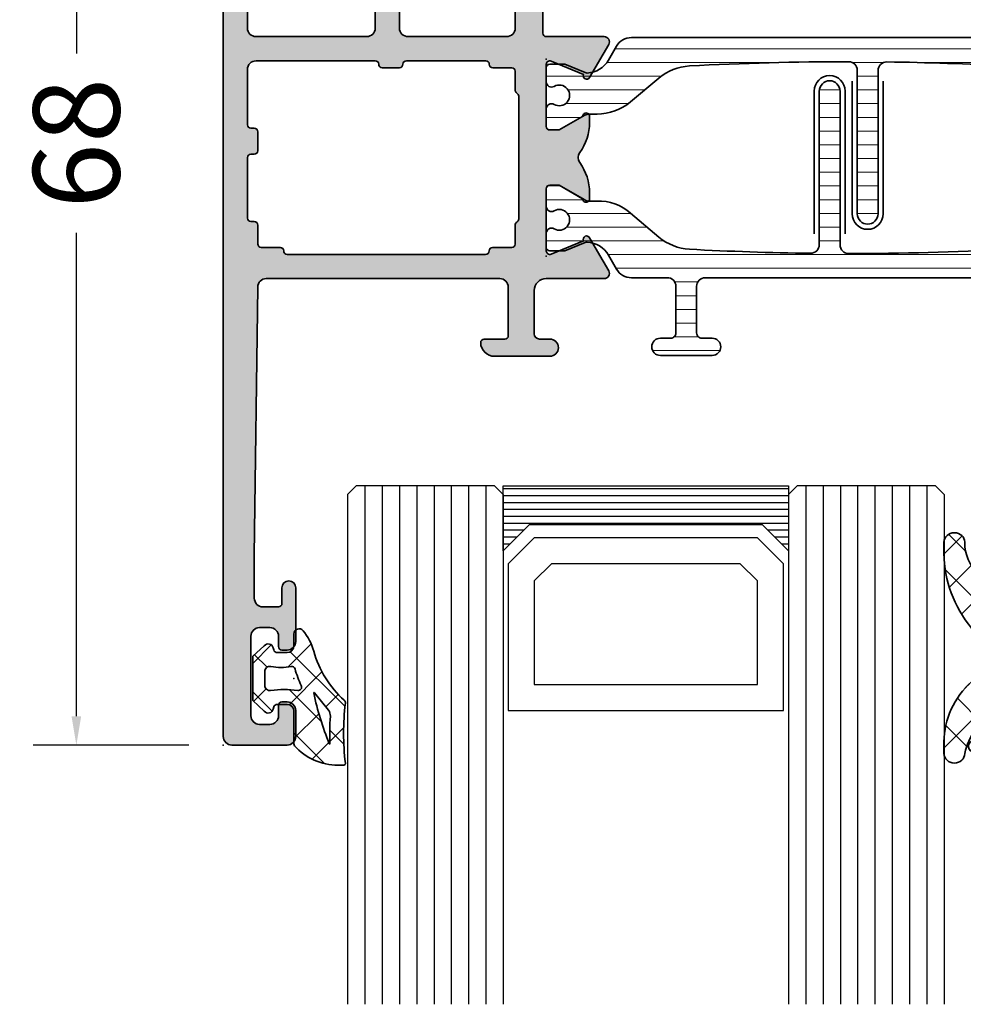
# Model space of a CAD drawing. Extents: x -5349 to -258, y -5118 to 3536.
# Drawn here: x -4495 to -4440, y -3615 to -3558 of the extents above; entities that cross this region are included whole.
import ezdxf

# ---------------------------------------------------------------- set-up
doc = ezdxf.new("R2010")
doc.units = 0
doc.header["$LTSCALE"] = 0.2
doc.header["$MEASUREMENT"] = 0
doc.layers.get('0').update_dxf_attribs({"linetype": 'CONTINUOUS'})
doc.layers.get('Defpoints').update_dxf_attribs({"linetype": 'CONTINUOUS'})
for name, color, linetype, lineweight in [('Al_Gaskets', 2, 'CONTINUOUS', 35), ('Al_Hatch', 7, 'CONTINUOUS', 18), ('Al_Insert_points', 6, 'CONTINUOUS', 25), ('Al_Profiles', 2, 'CONTINUOUS', 35), ('Al_Thermal_break', 2, 'CONTINUOUS', 35)]:
    doc.layers.add(name, color=color, linetype=linetype, lineweight=lineweight)
doc.layers.add('Al_Solid_Hatch', color=50, linetype='CONTINUOUS')
doc.styles.get("Standard").update_dxf_attribs({"font": 'txt', "oblique": 1})
doc.dimstyles.new('ORGADATA', dxfattribs={"dimtxt": 0.18, "dimasz": 0.18, "dimexe": 0.18, "dimexo": 0.625, "dimgap": 0.09, "dimtad": 1, "dimtih": 1, "dimtoh": 1, "dimdec": 4, "dimzin": 0, "dimdsep": 46, "dimtxsty": 'Standard', "dimcen": 0.09, "dimadec": 0, "dimazin": 0, "dimtfac": 1, "dimtdec": 4, "dimtofl": 0, "dimtmove": 2, "dimatfit": 3, "dimfxl": 1, "dimtolj": 1, "dimtzin": 0, "dimarcsym": 0})
pattern_1 = [(180, (0, 0), (-1.408107571515549e-16, -0.79375), [])]
pattern_2 = [(135, (44.01137095065631, 31.54999999999978), (-1.122532015133644, -1.122532015133644), []), (225, (44.01137095065631, 31.54999999999978), (1.122532015133644, -1.122532015133644), [])]

# ---------------------------------------------------------------- blocks, each defined once
blk = doc.blocks.new('_OBLIQUE')
at = {"color": 0, "linetype": 'ByBlock'}
blk.add_line((-0.5, -0.5), (0.5, 0.5), dxfattribs=at)
blk = doc.blocks.new('*D7')
at = {"color": 0, "lineweight": -2, "transparency": 16777216}
for p, q in [((-4485.042260657801, -3532.265651515097), (-4494.042260657801, -3532.265651515097)), ((-4491.542260657801, -3532.265651515097), (-4491.542260657801, -3560.23655957355)), ((-4491.542260657801, -3598.598984515097), (-4491.542260657801, -3570.628076456644)), ((-4485.042260657801, -3600.265651515097), (-4494.042260657801, -3600.265651515097))]:
    blk.add_line(p, q, dxfattribs=at)
at = {"color": 0, "transparency": 16777216}
blk.add_solid([(-4491.820038491134, -3598.598984515097), (-4491.264482824468, -3598.598984515097), (-4491.542260657801, -3600.265651515097)], dxfattribs=at)
at = {"layer": 'Defpoints', "color": 0, "transparency": 16777216}
for p in [(-4485.042260657801, -3532.265651515097), (-4491.542260657801, -3600.265651515097), (-4485.042260657801, -3600.265651515097)]:
    blk.add_point(p, dxfattribs=at)
at = {"color": 0, "lineweight": -2, "transparency": 16777216, "xscale": 1.666666999999999, "yscale": 1.666666999999999, "zscale": 1.666666999999999, "rotation": 90}
blk.add_blockref('_OBLIQUE', (-4491.542260657801, -3532.265651515097), dxfattribs=at)
at = {"color": 0, "transparency": 16777216, "insert": (-4491.5422606578, -3565.432318015097), "char_height": 5, "attachment_point": 5, "rotation": 90}
blk.add_mtext('\\A1;68', dxfattribs=at)
blk = doc.blocks.new('5000448-_')
at = {"layer": 'Al_Hatch'}
h = blk.add_hatch(dxfattribs=at)
h.set_pattern_fill('ANSI31', color=256, scale=0.25, angle=135, style=0)
h.set_pattern_definition(pattern_1)
edge = h.paths.add_edge_path()
edge.add_arc((15.51407064987145, 18.25947664629579), 0.2999995868619303, 89.99992109628607, 180.0000360994179, ccw=False)
edge.add_line((15.51407106300977, 18.55947623315743), (16.11407106300967, 18.55947623315743))
edge.add_arc((16.11407143654731, 19.0594758596198), 0.4999996264625085, 269.9999571957085, 360.0000428042914)
edge.add_arc((16.11245831535066, 19.05786348670317), 0.5016153402410601, 0.1842123177588935, 89.81574487798862)
edge.add_line((16.11407143654733, 19.55947623315721), (13.11407106300967, 19.55947623315743))
edge.add_arc((13.11407068947216, 19.05947660669495), 0.4999996264626222, 89.99995719572156, 180.0000428043045)
edge.add_arc((13.11407068947193, 19.05947585961969), 0.4999996264623948, 179.9999571957215, 270.0000428043045)
edge.add_line((13.11407106300967, 18.55947623315743), (13.71407106300958, 18.55947623315743))
edge.add_arc((13.71407128713227, 18.25947645727994), 0.299999775877579, -4.280426861669184e-05, 90.0000428043121, ccw=False)
edge.add_line((14.01407106300977, 18.25947623315748), (14.01407106300977, 15.55947623315743))
edge.add_arc((13.52419665419828, 15.54935064196892), 0.4899790444552929, -91.18412194926373, 1.1841219492637265, ccw=False)
edge.add_line((13.51407106300977, 15.05947623315743), (11.44396358374743, 15.05947623315743))
edge.add_arc((11.4439635837474, 14.05947623315733), 1.000000000000107, 89.99999999999787, 150.0001176138041)
edge.add_line((10.57793715359063, 14.5594744554243), (10.11311106300982, 13.75436823315742))
edge.add_arc((8.814075281640665, 14.50436973747224), 1.499998739250098, 272.6967941698581, 329.99990584658366, ccw=False)
edge.add_arc((8.870535704797163, 13.30569656959981), 0.2999965964354605, 247.4998109371611, 272.6968611308427, ccw=False)
edge.add_line((8.755731063009677, 13.02853623315733), (7.594635063009633, 13.50947623315748))
edge.add_line((7.594635063009633, 13.50947623315748), (6.714071063009584, 13.50947623315725))
edge.add_arc((6.714070913594526, 13.30947638257249), 0.1999998505848158, 89.99995719570691, 180.0000428042931)
edge.add_line((6.514071063009766, 13.30947623315743), (6.514071063009766, 12.48890023315736))
edge.add_arc((6.814071242315947, 12.48890016486038), 0.3000001793061891, 179.9999869562443, 299.9999406859547)
edge.add_arc((7.264071567144953, 11.70947623315759), 0.600000908280635, -120.00000551273507, 120.00000551276011, ccw=False)
edge.add_arc((6.814071242316134, 10.93005230145448), 0.300000179306377, 60.00005931405718, 180.0000130437621)
edge.add_line((6.514071063009766, 10.93005223315746), (6.514071063009766, 9.909476233157571))
edge.add_arc((6.714070913594696, 9.909476083742456), 0.1999998505849863, 179.9999571956906, 270.0000428042442)
edge.add_line((6.714071063009584, 9.709476233157526), (7.264071063009766, 9.709476233157526))
edge.add_line((7.264071063009766, 9.709476233157526), (8.740179718162068, 10.56170991197966))
edge.add_arc((8.990180147054376, 10.12869745770842), 0.5000000000003338, 89.99955175248152, 120.00005675056761, ccw=False)
edge.add_line((8.990184058751908, 10.62869745769346), (9.450982376752705, 10.62869385268588))
edge.add_arc((9.598332706280223, 13.22391170666047), 2.599397589673488, 266.7503701464622, 313.2491816060094)
edge.add_line((11.37936867599856, 11.33056052323733), (13.02908787256425, 12.71483929262164))
edge.add_arc((14.97651718693467, 10.3683906641546), 3.04931174209921, 93.38009287465871, 129.690894089928, ccw=False)
edge.add_arc((24.01407115099044, -158.3919306879074), 172.0514069210646, 90.73478951592699, 93.07098696446758, ccw=False)
edge.add_arc((21.81407106300982, 13.14536909324689), 0.4999999999998985, -4.490630090003833e-12, 90.73478951589692, ccw=False)
edge.add_line((22.31407106300972, 13.14536909324685), (22.31407111890567, 4.259476233158617))
edge.add_arc((22.91407067066044, 4.259475784913244), 0.5999995517549306, 179.9999571956879, 270.0000428042686)
edge.add_arc((22.91407156715061, 4.259475784913585), 0.5999995517552716, 269.9999571956988, 360.0000428042795)
edge.add_line((23.51407111890572, 4.259476233158617), (23.51407106300977, 13.15947623315734))
edge.add_arc((24.01407106300931, 13.1594762331578), 0.4999999999995453, 90.00000002944228, 180.0000000000521, ccw=False)
edge.add_arc((24.00273997538045, -158.8146437333092), 172.4741203386776, 86.9327773078773, 89.99623582087042, ccw=False)
edge.add_arc((33.06974102236704, 10.41429764392976), 3.002455898267919, 50.0156481001236, 86.91336499955639, ccw=False)
edge.add_line((34.99905424143381, 12.71483930270885), (36.64877345002074, 11.33056052323733))
edge.add_arc((38.57579550988437, 13.62501011950349), 2.996316566887911, 229.9743617147642, 270.0256382852377)
edge.add_line((38.57713627908052, 10.62869385259425), (39.03795806727967, 10.62869745768641))
edge.add_arc((39.03796197897699, 10.1286974577014), 0.5000000000003072, 59.999943249431794, 90.00044824749352, ccw=False)
edge.add_line((39.28796240786929, 10.56170991197261), (40.76407106300977, 9.709476233157526))
edge.add_line((40.76407106300977, 9.709476233157526), (41.31407106300972, 9.709476233157298))
edge.add_arc((41.31407121242466, 9.9094760837424), 0.1999998505851569, 269.9999571957395, 360.0000428043256)
edge.add_line((41.51407106300977, 9.909476233157571), (41.51407106300954, 10.93005223315746))
edge.add_arc((41.21407088370317, 10.93005230145448), 0.3000001793063738, 359.9999869562379, 479.9999406859433)
edge.add_arc((40.76407055887412, 11.70947623315746), 0.600000908280635, 59.99999448726493, 300.0000055127602, ccw=False)
edge.add_arc((41.21407088370317, 12.48890016486071), 0.3000001793066085, 240.0000593140335, 360.0000130437357)
edge.add_line((41.51407106300977, 12.48890023315759), (41.51407106300977, 13.30947623315743))
edge.add_arc((41.31407121242478, 13.30947638257249), 0.1999998505850432, 359.9999571957069, 450.0000428042931)
edge.add_line((41.31407106300972, 13.50947623315748), (40.43350706300967, 13.50947623315748))
edge.add_line((40.43350706300967, 13.50947623315748), (39.27241106300963, 13.02853623315733))
edge.add_arc((39.15760642122203, 13.30569656960032), 0.2999965964359767, 267.3031388691403, 292.5001890628215, ccw=False)
edge.add_arc((39.21406684437881, 14.5043697374721), 1.499998739249972, 210.0000941534127, 267.30320583012656, ccw=False)
edge.add_line((37.91503106300971, 13.75436823315742), (37.450204972428, 14.55947445542453))
edge.add_arc((36.5841785422714, 14.05947623315739), 1.000000000000044, 29.99988238620893, 89.99999999999878)
edge.add_line((36.58417854227142, 15.05947623315743), (15.71407106300958, 15.05947623315743))
edge.add_arc((15.71407068947195, 15.5594758596198), 0.4999996264625085, 179.9999571957085, 270.00004280429147, ccw=False)
edge.add_line((15.21407106300958, 15.55947623315743), (15.21407106300958, 18.25947645727994))
at = {"layer": 'Al_Insert_points'}
for p in [(6.514071567144725, 11.70947623315582), (41.51407055887844, 11.70947623315588)]:
    blk.add_point(p, dxfattribs=at)
at = {"layer": 'Al_Thermal_break'}
blk.add_lwpolyline([(15.21407106300958, 18.25947645727994, -0.4142141502635934), (15.51407106300977, 18.55947623315743), (16.11407106300967, 18.55947623315743, 0.4142140000000459), (16.61407106300967, 19.05947623315743, 0.412331226783849), (16.11407143654733, 19.55947623315721), (13.11407106300967, 19.55947623315743, 0.4142140000000461), (12.61407106300967, 19.05947623315721, 0.414214000000046), (13.11407106300967, 18.55947623315743), (13.71407106300958, 18.55947623315743, -0.414214000000035), (14.01407106300977, 18.25947623315748), (14.01407106300977, 15.55947623315743, -0.4263723846486169), (13.51407106300977, 15.05947623315743), (11.44396358374743, 15.05947623315743, 0.2679497424634112), (10.57793715359063, 14.5594744554243), (10.11311106300982, 13.75436823315742, -0.2553760000000247), (8.884651063009784, 13.00603223315754, -0.1103879999999736), (8.755731063009677, 13.02853623315733), (7.594635063009633, 13.50947623315748), (6.714071063009584, 13.50947623315725, 0.4142140000000628), (6.514071063009766, 13.30947623315743), (6.514071063009766, 12.48890023315736, 0.5773500000000247), (6.964071063009357, 12.22909223315757, -1.732051000000087), (6.964071063009584, 11.18986023315748, 0.5773499999999931), (6.514071063009766, 10.93005223315746), (6.514071063009766, 9.909476233157571, 0.4142139999998962), (6.714071063009584, 9.709476233157526), (7.264071063009766, 9.709476233157526), (8.740179718162068, 10.56170991197966, -0.1316547392492525), (8.990184058751908, 10.62869745769346), (9.450982376752705, 10.62869385268588, 0.2057198731865175), (11.37936867599856, 11.33056052323733), (13.02908787256425, 12.71483929262164, -0.1597748852406243), (14.79673117941471, 13.41239774233365, -0.01019393744704342), (21.80765899059557, 13.64532797688359, -0.4179747782498011), (22.31407106300972, 13.14536909324685), (22.31407111890567, 4.259476233158617, 0.4142140000000348), (22.91407111890535, 3.659476233158481, 0.414214000000035), (23.51407111890572, 4.259476233158617), (23.51407106300977, 13.15947623315734, -0.414213562222854), (24.01407106275238, 13.65947623315734, -0.01336765554303905), (33.23141093122368, 13.41239775260093, -0.1624022435570034), (34.99905424143381, 12.71483930270885), (36.64877345002074, 11.33056052323733, 0.1765576822889291), (38.57713627908052, 10.62869385259425), (39.03795806727967, 10.62869745768641, -0.131654739249144), (39.28796240786929, 10.56170991197261), (40.76407106300977, 9.709476233157526), (41.31407106300972, 9.709476233157298, 0.4142140000000625), (41.51407106300977, 9.909476233157571), (41.51407106300954, 10.93005223315746, 0.5773499999999931), (41.06407106300972, 11.18986023315748, -1.732051000000087), (41.06407106300949, 12.22909223315757, 0.5773499999999748), (41.51407106300977, 12.48890023315759), (41.51407106300977, 13.30947623315743, 0.4142140000000625), (41.31407106300972, 13.50947623315748), (40.43350706300967, 13.50947623315748), (39.27241106300963, 13.02853623315733, -0.1103879999999727), (39.14349106300929, 13.00603223315754, -0.2553759999999707), (37.91503106300971, 13.75436823315742), (37.450204972428, 14.55947445542453, 0.2679497424633346), (36.58417854227142, 15.05947623315743), (15.71407106300958, 15.05947623315743, -0.414214000000046), (15.21407106300958, 15.55947623315743)], format="xyb", close=True, dxfattribs=at)
at = {"layer": 'Al_Thermal_break', "color": 5}
blk.add_lwpolyline([(22.01407106484463, 12.52536909307503), (22.01407111890544, 4.259475786221289, 1), (23.81407111890572, 4.259475784913244), (23.81407106488514, 12.52536909045991)], format="xyb", dxfattribs=at)
blk = doc.blocks.new('5000449-_')
at = {"layer": 'Al_Hatch'}
h = blk.add_hatch(dxfattribs=at)
h.set_pattern_fill('ANSI31', color=256, scale=0.25, angle=135, style=0)
h.set_pattern_definition(pattern_1)
edge = h.paths.add_edge_path()
edge.add_line((7.799622544093543, 13.76628125508002), (7.334796453512743, 12.96117503281313))
edge.add_arc((6.035760672143645, 13.71117653712786), 1.499998739249993, 272.69679416985593, 329.9999058465859, ccw=False)
edge.add_arc((6.092221095300081, 12.51250336925553), 0.2999965964354605, 247.4998109371611, 272.6968611308427, ccw=False)
edge.add_line((5.977416453512594, 12.23534303281305), (4.816320453512551, 12.7162830328132))
edge.add_line((4.816320453512551, 12.7162830328132), (3.935756453512502, 12.71628303281297))
edge.add_arc((3.935756304097487, 12.51628318222817), 0.1999998505848584, 89.99995719571912, 180.0000428042809)
edge.add_line((3.735756453512684, 12.51628303281315), (3.735756453512684, 11.69570703281308))
edge.add_arc((4.035756632818865, 11.69570696451609), 0.3000001793061886, 179.9999869562443, 299.9999406859547)
edge.add_arc((4.485756957647643, 10.91628303281331), 0.6000009082805213, -120.00000551271631, 120.0000055127413, ccw=False)
edge.add_arc((4.035756632819052, 10.1368591011102), 0.300000179306377, 60.00005931405718, 180.0000130437621)
edge.add_line((3.735756453512684, 10.13685903281318), (3.735756453512684, 9.116283032813289))
edge.add_arc((3.935756304097572, 9.116282883398132), 0.1999998505849437, 179.9999571956784, 270.0000428042565)
edge.add_line((3.935756453512502, 8.916283032813244), (4.485756453512684, 8.916283032813244))
edge.add_line((4.485756453512684, 8.916283032813244), (5.961865108664986, 9.768516711635375))
edge.add_arc((6.211865537557293, 9.335504257364144), 0.5000000000003318, 89.99955175248141, 120.00005675056761, ccw=False)
edge.add_line((6.211869449254825, 9.835504257349175), (6.672667767255623, 9.835500652341597))
edge.add_arc((6.820018096783153, 12.43071850631615), 2.599397589673453, 266.7503701464619, 313.2491816060098)
edge.add_line((8.601054066501481, 10.53736732289305), (10.25077326306717, 11.92164609227736))
edge.add_arc((12.19820257743757, 9.575197463810353), 3.049311742099173, 93.38009287465837, 129.6908940899282, ccw=False)
edge.add_arc((21.23575654149336, -159.1851238882518), 172.0514069210646, 90.73478951592699, 93.07098696446758, ccw=False)
edge.add_arc((19.0357564535127, 12.35217589290257), 0.4999999999999405, 3.979039320256561e-13, 90.73478951589198, ccw=False)
edge.add_line((19.53575645351264, 12.35217589290257), (19.53575650940859, 4.066283032813425))
edge.add_arc((20.13575606116347, 4.066282584568166), 0.5999995517550443, 179.9999571956988, 270.0000428042578)
edge.add_arc((20.13575695765359, 4.066282584568336), 0.5999995517552144, 269.9999571956934, 360.0000428042849)
edge.add_line((20.73575650940864, 4.066283032813425), (20.73575645351269, 12.36628303281306))
edge.add_arc((21.23575645351223, 12.36628303281352), 0.4999999999995453, 90.00000002944228, 180.0000000000521, ccw=False)
edge.add_arc((21.22442536588337, -159.6078369336535), 172.4741203386776, 86.9327773078773, 89.99623582087042, ccw=False)
edge.add_arc((30.29142641286998, 9.621104443585516), 3.00245589826788, 50.015648100123315, 86.91336499955668, ccw=False)
edge.add_line((32.22073963193673, 11.92164610236457), (33.87045884052366, 10.53736732289305))
edge.add_arc((35.79748090038726, 12.83181691915914), 2.996316566887845, 229.9743617147639, 270.0256382852383)
edge.add_line((35.79882166958344, 9.835500652249966), (36.25964345778259, 9.835504257342127))
edge.add_arc((36.2596473694799, 9.335504257357092), 0.5000000000003356, 59.99994324943282, 90.00044824749273, ccw=False)
edge.add_line((36.50964779837221, 9.768516711628326), (37.98575645351269, 8.916283032813244))
edge.add_line((37.98575645351269, 8.916283032813244), (38.53575645351264, 8.916283032813016))
edge.add_arc((38.53575660292748, 9.116282883398217), 0.1999998505852564, 269.999957195768, 360.0000428042972)
edge.add_line((38.73575645351269, 9.116283032813289), (38.73575645351246, 10.13685903281318))
edge.add_arc((38.43575627420609, 10.1368591011102), 0.3000001793063738, 359.9999869562379, 479.9999406859433)
edge.add_arc((37.98575594937727, 10.91628303281318), 0.6000009082805213, 59.999994487283686, 300.0000055127414, ccw=False)
edge.add_arc((38.43575627420608, 11.69570696451643), 0.3000001793066085, 240.0000593140335, 360.0000130437357)
edge.add_line((38.73575645351269, 11.69570703281331), (38.73575645351269, 12.51628303281315))
edge.add_arc((38.53575660292766, 12.51628318222817), 0.1999998505850858, 359.9999571957192, 450.0000428042808)
edge.add_line((38.53575645351264, 12.7162830328132), (37.65519245351259, 12.7162830328132))
edge.add_line((37.65519245351259, 12.7162830328132), (36.49409645351255, 12.23534303281305))
edge.add_arc((36.37929181172494, 12.51250336925606), 0.2999965964359975, 267.3031388691418, 292.50018906282133, ccw=False)
edge.add_arc((36.43575223488175, 13.71117653712787), 1.499998739250024, 210.0000941534138, 267.3032058301256, ccw=False)
edge.add_line((35.13671645351263, 12.96117503281313), (34.67189036293092, 13.76628125508025))
edge.add_arc((33.80586393277432, 13.26628303281311), 1.000000000000044, 29.99988238620893, 89.99999999999878)
edge.add_line((33.80586393277434, 14.26628303281315), (8.665648974250352, 14.26628303281315))
edge.add_arc((8.665648974250326, 13.26628303281302), 1.000000000000128, 89.99999999999858, 150.0001176138034)
at = {"layer": 'Al_Insert_points'}
for p in [(3.735756957647644, 10.91628303281154), (38.73575594938136, 10.9162830328116)]:
    blk.add_point(p, dxfattribs=at)
at = {"layer": 'Al_Thermal_break'}
blk.add_lwpolyline([(7.799622544093543, 13.76628125508002), (7.334796453512743, 12.96117503281313, -0.2553760000000451), (6.106336453512702, 12.21283903281325, -0.1103879999999736), (5.977416453512594, 12.23534303281305), (4.816320453512551, 12.7162830328132), (3.935756453512502, 12.71628303281297, 0.4142139999999379), (3.735756453512684, 12.51628303281315), (3.735756453512684, 11.69570703281308, 0.5773500000000247), (4.185756453512274, 11.43589903281329, -1.732050999999429), (4.185756453512502, 10.3966670328132, 0.5773499999999931), (3.735756453512684, 10.13685903281318), (3.735756453512684, 9.116283032813289, 0.4142140000000211), (3.935756453512502, 8.916283032813244), (4.485756453512684, 8.916283032813244), (5.961865108664986, 9.768516711635375, -0.1316547392492529), (6.211869449254825, 9.835504257349175), (6.672667767255623, 9.835500652341597, 0.2057198731865205), (8.601054066501481, 10.53736732289305), (10.25077326306717, 11.92164609227736, -0.1597748852406264), (12.01841656991762, 12.61920454198937, -0.01019393744704342), (19.02934438109849, 12.85213477653931, -0.4179747782497513), (19.53575645351264, 12.35217589290257), (19.53575650940859, 4.066283032813425, 0.414213999999924), (20.13575650940827, 3.466283032813289, 0.4142140000000906), (20.73575650940864, 4.066283032813425), (20.73575645351269, 12.36628303281306, -0.414213562222854), (21.2357564532553, 12.86628303281306, -0.01336765554303905), (30.4530963217266, 12.61920455225665, -0.1624022435570057), (32.22073963193673, 11.92164610236457), (33.87045884052366, 10.53736732289305, 0.176557682288933), (35.79882166958344, 9.835500652249966), (36.25964345778259, 9.835504257342127, -0.1316547392491363), (36.50964779837221, 9.768516711628326), (37.98575645351269, 8.916283032813244), (38.53575645351264, 8.916283032813016, 0.4142139999997712), (38.73575645351269, 9.116283032813289), (38.73575645351246, 10.13685903281318, 0.5773499999999931), (38.28575645351264, 10.3966670328132, -1.732050999999431), (38.28575645351241, 11.43589903281329, 0.5773499999999748), (38.73575645351269, 11.69570703281331), (38.73575645351269, 12.51628303281315, 0.4142139999999377), (38.53575645351264, 12.7162830328132), (37.65519245351259, 12.7162830328132), (36.49409645351255, 12.23534303281305, -0.1103879999999655), (36.36517645351221, 12.21283903281325, -0.2553759999999606), (35.13671645351263, 12.96117503281313), (34.67189036293092, 13.76628125508025, 0.2679497424633346), (33.80586393277434, 14.26628303281315), (8.66564897425035, 14.26628303281315, 0.2679497424634046)], format="xyb", close=True, dxfattribs=at)
at = {"layer": 'Al_Thermal_break', "color": 5}
blk.add_lwpolyline([(19.23575645534754, 11.73217589273075), (19.23575650940836, 4.066282585877007, 1), (21.03575650940864, 4.066282584568961), (21.03575645538806, 11.73217589011563)], format="xyb", dxfattribs=at)
blk = doc.blocks.new('P-71190block', base_point=(200.7383980946842, 157.3742518197088))
at = {"layer": 'Al_Solid_Hatch', "ltscale": 0.25}
h = blk.add_hatch(color=256, dxfattribs=at)
h.paths.add_polyline_path([(200.7383980946842, 146.2712895472926), (200.7383980946842, 149.8730977544086, -0.4142135623730649), (200.9383980946842, 150.0730977544086), (201.4883980946841, 150.0730977544086), (202.83847972496, 149.2936277617409, 1.014389019667134), (203.2383980946842, 149.2879141415205), (203.2383980946842, 149.6343248958806, 0.1567177793118916), (202.6768685714247, 151.3818550770409, -0.3213275108569442), (202.6768685714247, 151.9643651374275, 0.1567177793118676), (203.2383980946842, 153.7118953185875), (203.2383980946842, 154.0583060729478, 1.014389019667177), (202.83847972496, 154.0525924527274), (201.4883980946841, 153.2731224600597), (200.9383980946842, 153.2731224600598, -0.4142135623730656), (200.7383980946842, 153.4731224600598), (200.7383980946842, 157.0749306671758, -0.534511135950787), (201.0149347811572, 157.2597065736781), (202.8862738661667, 156.4845725448683, 0.9366001587170362), (203.2442549862427, 156.3080354179583), (204.3499305685561, 158.2231083211113, 0.5773512777870096), (204.0901234012906, 158.6731091072342), (200.7391880946842, 158.6731091072342, -0.4142135623730975), (200.0391880946842, 159.3731091072341), (200.0391880946842, 161.8731091072341, -0.4142135623730951), (200.3391880946842, 162.1731091072342), (200.9391880946843, 162.1731091072342, 1), (200.9391880946842, 163.1731091072342), (197.7391777296366, 163.1731091072342, 0.4123353976987965), (196.9391941992503, 162.3782424405675, 0.4160942246853775), (197.1391900818468, 162.1769591072342), (198.3391880946843, 162.1769591072342, -0.4142135623730941), (198.5391880946842, 161.9769591072342), (198.5391880946842, 159.1731091072342, -0.4142135623730945), (198.0391880946842, 158.6731091072342), (184.5321890306585, 158.6731091072341, -0.4105572730576885), (184.0322280893369, 159.1668595350129), (183.8383980946842, 174.6731091072351), (183.8383980946842, 177.1731091072342, -0.4142135623730951), (184.3383980946842, 177.6731091072342), (185.2383980946842, 177.6731091072342, -0.4142135623731054), (185.4383980946842, 177.4731091072342), (185.4383980946842, 176.5731091072341, 1), (186.2383980946842, 176.5731091072341), (186.2383980946842, 179.6731091072342, 0.4142135623730909), (185.7383980946842, 180.1731091072342), (185.4383980946842, 180.1731091072342, 0.4142135623730951), (185.2383980946842, 179.9731091072342), (185.2383980946842, 179.3731091072342, -0.4142135623730951), (184.7383980946842, 178.8731091072342), (184.1383980946843, 178.8731091072342, -0.4142135623730951), (183.6383980946843, 179.3731091072342), (183.6383980946842, 183.9731091072341, -0.4142135623730669), (184.1383980946842, 184.4731091072341), (184.7383980946842, 184.4731091072342, -0.414213562373122), (185.2383980946842, 183.9731091072342), (185.2383980946842, 183.3731091072341, 0.4142135623730951), (185.4383980946842, 183.1731091072342), (185.7383980946842, 183.1731091072342, 0.4142135623730909), (186.2383980946842, 183.6731091072342), (186.2383980946842, 185.1731091072342, 0.4142135623730991), (185.7383980946842, 185.6731091072342), (182.5383980946842, 185.6731091072342, 0.4142135623730951), (182.0383980946842, 185.1731091072342), (182.0383980946842, 118.1731091072342, 0.4142135623730951), (182.5383980946842, 117.6731091072342), (191.7383980946842, 117.6731091072342, 0.4142135623731013), (192.2383980946842, 118.1731091072342), (192.2383980946842, 119.6731091072342, 0.4507037343390655), (191.67707306466, 120.1693340972262, 0.472429893757558), (191.4383980946843, 119.9731091072342), (191.4383980946843, 119.6731091072342, -1), (189.8383980946842, 119.6731091072342), (189.8383980946842, 123.6731091072342, -1), (191.4383980946843, 123.6731091072342), (191.4383980946843, 123.3731091072342, 0.4724298937578577), (191.6770730646601, 123.1768841172422, 0.4507037343389586), (192.2383980946842, 123.6731091072342), (192.2383980946842, 144.1731091072342, -0.4142135623730951), (192.7383980946842, 144.6731091072342), (198.4383980946842, 144.6731091072342, -0.4142135623730978), (198.9383980946842, 144.1731091072342), (198.9383980946842, 141.0731091072341, -0.4142135623730924), (198.7383980946842, 140.8731091072341), (197.1384000946804, 140.8731091072341, 0.4142135623732056), (196.9384000946804, 140.6731091072341, 0.4142135623729837), (197.7384000946807, 139.8731091072341), (200.0383980946842, 139.8731091072341, 0.414213562373093), (200.5383980946842, 140.3731091072341), (200.5383980946842, 144.4731111072342, -0.4142135623730956), (200.7383980946842, 144.6731111072341), (204.0901234021339, 144.6731111072341, 0.5773512778970971), (204.3499305693499, 145.1231118934427), (203.2442549862097, 147.0381847965673, 0.9366001585619903), (202.8862738661667, 146.8616476696), (201.0149347811572, 146.0865136407903, -0.5345111359507878)])
h.paths.add_polyline_path([(198.7383980946842, 146.4731091072342), (197.6384000946745, 146.4731091072342, 0.4142135623748226), (197.4384000946745, 146.273109107233, -0.4142135623748228), (197.2384000946768, 146.0731091072342), (192.6384000946802, 146.0731091072342, -0.414213562374823), (192.4384000946802, 146.2731091072353, 0.4142135623748236), (192.2384000946825, 146.4731091072342), (191.2384000946745, 146.4731091072342, 0.4142135623714935), (191.0384000946745, 146.2731091072353, -0.4142135623714935), (190.8384000946723, 146.0731091072342), (183.9383980946843, 146.0731091072342, -0.4142135623730929), (183.4383980946843, 146.5731091072342), (183.4383980946842, 149.7731091072342, -0.4142135623730153), (183.6383980946842, 149.9731091072342), (183.8383980946843, 149.9731091072342, 0.4142135623730049), (184.0383980946842, 150.1731091072342), (184.0383980946843, 151.2731091072342, 0.4142135623730205), (183.8383980946843, 151.4731091072342), (183.6383980946842, 151.4731091072342, -0.4142135623730153), (183.4383980946842, 151.6731091072342), (183.4383980946843, 155.1731091072342, -0.4142135623730935), (183.6383980946842, 155.3731091072341), (183.8383980946843, 155.3731091072341, 0.4142135623731038), (184.0383980946843, 155.5731091072341), (184.0383980946842, 156.6731091072342, -0.4142135623730882), (184.2383980946842, 156.8731091072341), (185.338400094687, 156.8731091072342, 0.4142135623714779), (185.5384000946892, 157.0731091072353, -0.4142135623714961), (185.7384000946892, 157.2731091072342), (197.2256990946792, 157.2731091072341, -0.4142135623747796), (197.4256990946792, 157.073109107233, 0.4142135623747655), (197.6256990946768, 156.8731091072342), (198.7383980946842, 156.8731091072341, -0.4142135623730804), (198.9383980946842, 156.6731091072342), (198.9383980946842, 155.5731124234459, 0.267949192432045), (199.0383980946848, 155.3999073426886, -0.2679491924320463), (199.1383980946842, 155.2267022619334), (199.1383980946842, 148.1195209525413, -0.2679491924320798), (199.0383980946836, 147.9463158717841, 0.2679491924320712), (198.9383980946842, 147.7731107910289), (198.9383980946842, 146.6731091072342, -0.4142135623730874)], flags=16)
h.paths.add_polyline_path([(190.8383980946842, 144.1731091072342), (190.8383980946842, 126.3731091072342, -0.414213562373096), (190.3383980946842, 125.8731091072342), (190.1383980946842, 125.8731091072342, 0.4142135623730951), (188.6383980946842, 124.3731091072342), (188.6383980946842, 119.5731091072342, -0.414213562373096), (188.1383980946842, 119.0731091072342), (183.9383980946843, 119.0731091072342, -0.414213562373096), (183.4383980946843, 119.5731091072342), (183.4383980946843, 144.1731091072342, -0.4142135623730951), (183.9383980946843, 144.6731091072342), (190.3383980946842, 144.6731091072342, -0.414213562373096)], flags=16)
at = {"layer": 'Al_Insert_points'}
for p in [(182.0383980946842, 185.6731091072342), (200.7383980946842, 157.3742518197088), (200.7383980946842, 145.9719683947596), (188.2383980946842, 117.6731091072342)]:
    blk.add_point(p, dxfattribs=at)
at = {"layer": 'Al_Profiles', "ltscale": 0.25}
blk.add_lwpolyline([(192.2383980946842, 118.1731091072342), (192.2383980946842, 119.6731091072342, 0.4142135623730201), (191.7383980946843, 120.1731091072342), (191.6383980946842, 120.1731091072342, 0.414213562373095), (191.4383980946843, 119.9731091072342), (191.4383980946843, 119.6731091072342, -0.9999999999999999), (189.8383980946842, 119.6731091072342), (189.8383980946842, 123.6731091072342, -0.9999999999999999), (191.4383980946843, 123.6731091072342), (191.4383980946843, 123.3731091072342, 0.414213562373095), (191.6383980946842, 123.1731091072342), (191.7383980946842, 123.1731091072342, 0.414213562373095), (192.2383980946842, 123.6731091072342), (192.2383980946842, 144.1731091072342, -0.414213562373095), (192.7383980946842, 144.6731091072342), (198.4383980946842, 144.6731091072342, -0.414213562373095), (198.9383980946842, 144.1731091072342), (198.9383980946842, 141.0731091072341, -0.414213562373095), (198.7383980946842, 140.8731091072341), (197.1384000946805, 140.8731091072341, 0.4142135623731367), (196.9384000946804, 140.6731091072342, 0.4142135623730951), (197.7384000946809, 139.8731091072341), (200.0383980946842, 139.8731091072341, 0.414213562373095), (200.5383980946842, 140.3731091072341), (200.5383980946842, 144.4731111072342, -0.414213562373095), (200.7383980946842, 144.6731111072341), (204.0901234021339, 144.6731111072341, 0.5773512779160622), (204.3499305693414, 145.1231118934575), (203.2442549862028, 147.0381847965792, 0.9366001585297057), (202.8862738661667, 146.8616476696), (201.0149347811572, 146.0865136407903, -0.5345111359507906), (200.7383980946842, 146.2712895472926), (200.7383980946842, 149.8730977544086, -0.4142135623730799), (200.9383980946842, 150.0730977544086), (201.4883980946841, 150.0730977544086), (202.83847972496, 149.2936277617409, 1.014389019667176), (203.2383980946842, 149.2879141415206), (203.2383980946842, 149.6343248958808, 0.1567177793118734), (202.6768685714247, 151.3818550770409, -0.3213275108569145), (202.6768685714247, 151.9643651374275, 0.1567177793118742), (203.2383980946842, 153.7118953185876), (203.2383980946842, 154.0583060729478, 1.014389019667176), (202.83847972496, 154.0525924527274), (201.4883980946841, 153.2731224600597), (200.9383980946842, 153.2731224600598, -0.4142135623730799), (200.7383980946842, 153.4731224600598), (200.7383980946842, 157.0749306671758, -0.5345111359507908), (201.0149347811572, 157.2597065736781), (202.8862738661667, 156.4845725448683, 0.9366001585297057), (203.2442549862028, 156.3080354178892), (204.3499305685561, 158.2231083211113, 0.5773512777870059), (204.0901234012906, 158.6731091072342), (200.7391880946842, 158.6731091072342, -0.414213562373095), (200.0391880946842, 159.3731091072341), (200.0391880946842, 161.8731091072341, -0.414213562373095), (200.3391880946842, 162.1731091072342), (200.9391880946842, 162.1731091072342, 1.000000000000142), (200.9391880946842, 163.1731091072342), (197.7391777296368, 163.1731091072342, 0.4123353976989059), (196.9391941992503, 162.3782424405675, 0.4160942246852746), (197.1391900818468, 162.1769591072342), (198.3391880946843, 162.1769591072342, -0.414213562373095), (198.5391880946842, 161.9769591072342), (198.5391880946842, 159.1731091072342, -0.414213562373095), (198.0391880946842, 158.6731091072342), (184.5321890306584, 158.6731091072341, -0.4105572730576514), (184.0322280893369, 159.1668595350129), (183.8383980946842, 174.6731091072348), (183.8383980946842, 177.1731091072342, -0.414213562373095), (184.3383980946842, 177.6731091072342), (185.2383980946842, 177.6731091072342, -0.414213562373095), (185.4383980946842, 177.4731091072342), (185.4383980946842, 176.5731091072341, 0.9999999999999999), (186.2383980946842, 176.5731091072341), (186.2383980946842, 179.6731091072342, 0.414213562373095), (185.7383980946842, 180.1731091072342), (185.4383980946842, 180.1731091072342, 0.414213562373095), (185.2383980946842, 179.9731091072342), (185.2383980946842, 179.3731091072342, -0.414213562373095), (184.7383980946842, 178.8731091072342), (184.1383980946843, 178.8731091072342, -0.414213562373095), (183.6383980946843, 179.3731091072342), (183.6383980946842, 183.9731091072341, -0.414213562373095), (184.1383980946842, 184.4731091072341), (184.7383980946842, 184.4731091072342, -0.414213562373095), (185.2383980946842, 183.9731091072342), (185.2383980946842, 183.3731091072341, 0.414213562373095), (185.4383980946842, 183.1731091072342), (185.7383980946842, 183.1731091072342, 0.414213562373095), (186.2383980946842, 183.6731091072342), (186.2383980946842, 185.1731091072342, 0.414213562373095), (185.7383980946842, 185.6731091072342), (182.5383980946842, 185.6731091072342, 0.414213562373095), (182.0383980946842, 185.1731091072342), (182.0383980946842, 118.1731091072342, 0.414213562373095), (182.5383980946842, 117.6731091072342), (191.7383980946842, 117.6731091072342, 0.414213562373095)], format="xyb", close=True, dxfattribs=at)
at = {"layer": 'Al_Profiles'}
for points in [[(190.8384000946701, 146.0731091072342), (183.9383980946843, 146.0731091072342, -0.4142135623730961), (183.4383980946843, 146.5731091072342), (183.4383980946842, 149.7731091072342, -0.4142135623730961), (183.6383980946842, 149.9731091072342), (183.8383980946842, 149.9731091072342, 0.4142135623730961), (184.0383980946842, 150.1731091072342), (184.0383980946843, 151.2731091072342, 0.4142135623730961), (183.8383980946843, 151.4731091072342), (183.6383980946842, 151.4731091072342, -0.4142135623730961), (183.4383980946842, 151.6731091072342), (183.4383980946843, 155.1731091072342, -0.4142135623730961), (183.6383980946842, 155.3731091072341), (183.8383980946843, 155.3731091072341, 0.4142135623730961), (184.0383980946843, 155.5731091072341), (184.0383980946842, 156.6731091072342, -0.4142135623730961), (184.2383980946842, 156.8731091072341), (185.3384000946849, 156.8731091072342, 0.4142135623730961), (185.5384000946892, 157.0731091072342, -0.4142135623730961), (185.7384000946892, 157.2731091072342), (197.2256990946792, 157.2731091072341, -0.4142135623730961), (197.4256990946792, 157.0731091072341, 0.4142135623730109), (197.6256990946745, 156.8731091072342), (198.7383980946842, 156.8731091072341, -0.4142135623730961), (198.9383980946842, 156.6731091072342), (198.9383980946842, 155.5731124234459, 0.2679491924293128), (199.038398094683, 155.3999073426897, -0.2679491924293812), (199.1383980946842, 155.2267022619375), (199.1383980946842, 148.1195209525413, -0.2679491924294096), (199.0383980946854, 147.9463158717851, 0.2679491924292791), (198.9383980946842, 147.773110791033), (198.9383980946842, 146.6731091072342, -0.4142135623730961), (198.7383980946842, 146.4731091072342), (197.6384000946745, 146.4731091072342, 0.4142135623730961), (197.4384000946745, 146.2731091072342, -0.4142135623730961), (197.2384000946792, 146.0731091072342), (192.6384000946801, 146.0731091072342, -0.4142135623730555), (192.4384000946802, 146.2731091072342, 0.4142135623730961), (192.2384000946849, 146.4731091072342), (191.2384000946745, 146.4731091072342, 0.4142135623730961), (191.0384000946745, 146.2731091072342, -0.4142135623730961)], [(188.6383980946842, 124.3731091072341), (188.6383980946842, 119.5731091072342, -0.4142135623730961), (188.1383980946842, 119.0731091072342), (183.9383980946843, 119.0731091072342, -0.4142135623730961), (183.4383980946843, 119.5731091072342), (183.4383980946843, 144.1731091072342, -0.4142135623730961), (183.9383980946843, 144.6731091072342), (190.3383980946842, 144.6731091072342, -0.4142135623730961), (190.8383980946842, 144.1731091072342), (190.8383980946842, 126.3731091072342, -0.4142135623730961), (190.3383980946842, 125.8731091072342), (190.1383980946842, 125.8731091072342, 0.4142135623731091)]]:
    blk.add_lwpolyline(points, format="xyb", close=True, dxfattribs=at)
blk = doc.blocks.new('3001926-_')
for name, p in [('P-71190block', (244.65, 278.4411427124746)), ('5000448-_', (238.1367189369904, 264.6305237668425))]:
    blk.add_blockref(name, p)
at = {"rotation": 180}
blk.add_blockref('5000449-_', (283.3857564535126, 280.0562830328132), dxfattribs=at)
blk = doc.blocks.new('270148_s', base_point=(22.50000000000006, 3.999999999999487))
at = {"layer": 'Al_Hatch'}
h = blk.add_hatch(dxfattribs=at)
h.set_pattern_fill('ANSI37', color=256, scale=0.5, angle=90, style=0)
h.set_pattern_definition(pattern_2)
h.paths.add_polyline_path([(20.60000000000046, 4.000000000000028, -0.4142135623730379), (21.00000000000009, 3.600000000000328), (21.00000000000009, 3.020486935048561, -0.3394542588642402), (20.85176380901983, 2.82730176979038), (20.72102805345198, 2.792271229664538, 0.6068148963141194), (20.60583748407446, 2.272680148841014), (21.21948705331381, 1.599999999999511), (23.7850089772, 1.599999999999511), (24.394162515925, 2.272680148841627, 0.6068148963156739), (24.27897194654852, 2.792271229664167), (24.14823619098101, 2.827301769789814, -0.3394542588646831), (24.00000000000009, 3.02048693504888), (24.00000000000057, 3.599999999999838, -0.4142135623728508), (24.40000000000109, 4.000000000000028), (25.07613641911219, 4.000000000000028, 0.7049400796497637), (25.26604461334786, 4.532238837755931, 0.1025174647741682), (24.07892338530004, 5.151982815576581, -0.1425402451341403), (21.23804941835636, 6.933021097557341, 0.245882868302161), (21.06451116256476, 6.998531918416409, -0.0607991211002569), (17.59476361953057, 6.999260868772549, 0.4503125220172062), (17.48262772523022, 6.899999999999167), (17.48262772523022, 6.557555017317121, 0.2126492334330697), (18.60313228969082, 4.042061143015586, 0.1666386835640367), (18.72583240156646, 4.000000000000398)])
h.paths.add_polyline_path([(18.71860870871091, 6.060389845185036, -0.8374890153358482), (18.72696182505574, 6.098872814322838, 0.02623130783428397), (20.31253359317212, 6.122865812945371, -0.1888115794780957), (20.66025842666567, 6.013146305449049), (21.67699260759394, 5.192839008192578, -0.787389995199727), (21.6603569498022, 5.157693456453748, -0.04624958875926165)], flags=16)
h.paths.add_polyline_path([(22.08618682081833, 4.427143463186293, 0.04315290154130368), (23.05392875630239, 4.063683014751073, -0.3900015668337198), (23.19641381002199, 3.833386673583781, 0.09441225121556945), (23.19477680964094, 2.655737173392491, -0.4700699488359211), (22.90000000000115, 2.299999999999841), (22.10000000000213, 2.29999999999734, -0.4573052332832535), (21.80314185862203, 2.643304086391087, 0.07287590854443454), (21.80213178218246, 4.217543453004719, -0.6002659925494941)], flags=16)
at = {"layer": 'Al_Gaskets', "flags": 128}
for points in [[(24.27897194654911, 2.79227122966401), (24.14823619097984, 2.827301769790125, -0.3394542588627879), (24.00000000000009, 3.020486935048723), (24.00000000000057, 3.599999999999511, -0.414213562373095), (24.4000000000011, 4.000000000000028), (25.0761364191121, 4.000000000000028, 0.7049400796496385), (25.266044613348, 4.532238837755813, 0.1025174647741932), (24.0789233852999, 5.151982815576616, -0.1425402451341573), (21.238049418356, 6.933021097557742, 0.2458828683020906), (21.06451116256427, 6.998531918416347, -0.06079912110025672), (17.5947636195301, 6.999260868772609, 0.4503125220147146), (17.48262772523022, 6.899999999999523), (17.48262772523022, 6.557555017317128, 0.2126492334330702), (18.60313228969082, 4.042061143015587, 0.1666386835648677), (18.7258324015671, 4.000000000000398), (20.6000000000012, 4.000000000000028, -0.414213562373095), (21.00000000000009, 3.599999999999511), (21.00000000000009, 3.020486935048723, -0.3394542588626252), (20.85176380902111, 2.827301769790722), (20.72102805345001, 2.79227122966401, 0.6068148963118114), (20.60583748407447, 2.272680148841005), (21.21948705331381, 1.599999999999511), (23.78500897720001, 1.599999999999511), (24.394162515925, 2.27268014884163, 0.6068148963149775)], [(20.31253359317004, 6.122865812945236, -0.02623130783422694), (18.7269618250571, 6.098872814322789, 0.8374890153927763), (18.7186087087121, 6.060389845184545, 0.04624958875923948), (21.66035694980201, 5.157693456453785, 0.7873899952064864), (21.67699260759383, 5.192839008192664), (20.6602584266651, 6.01314630544951, 0.188811579478793)], [(23.19477680964094, 2.655737173392481, -0.4700699488368702), (22.9000000000002, 2.299999999999841), (22.1000000000012, 2.29999999999734, -0.4573052332820524), (21.803141858622, 2.643304086390827, 0.07287590854449007), (21.80213178218233, 4.217543453005646, -0.6002659925474263), (22.08618682081809, 4.427143463186411, 0.04315290154133844), (23.05392875630292, 4.063683014750922, -0.3900015668328229), (23.19641381002201, 3.833386673583846, 0.09441225121557556)]]:
    blk.add_lwpolyline(points, format="xyb", close=True, dxfattribs=at)
at = {"layer": 'Al_Insert_points'}
blk.add_point((22.50000000000006, 3.999999999999487), dxfattribs=at)
blk = doc.blocks.new('234713_s', base_point=(18.49862450781619, 36.00000000000115))
at = {"layer": 'Al_Hatch', "linetype": 'Continuous'}
h = blk.add_hatch(dxfattribs=at)
h.set_pattern_fill('ANSI37', color=256, scale=0.5, angle=90, style=0)
h.set_pattern_definition(pattern_2)
edge = h.paths.add_edge_path()
edge.add_arc((21.24580038497032, 34.48727193907401), 2.409516057321599, 44.517593578249375, 75.12175357419409, ccw=False)
edge.add_line((22.9638701252412, 36.17665170634251), (26.37213004587902, 32.82552169473462))
edge.add_arc((28.21112682741933, 34.79284748081407), 2.693005739148878, 226.9309783189799, 270.6211613359338)
edge.add_arc((28.2403219668992, 31.55000000000112), 0.5500000000002103, -90, 90, ccw=False)
edge.add_line((28.2403219668992, 31.00000000000091), (27.57959043767021, 31.00000000000114))
edge.add_arc((27.62609690202912, 38.23282721002759), 7.232976724788085, 232.984365861907, 269.63159808336684, ccw=False)
edge.add_arc((21.71598943096381, 30.83836911166156), 2.245337469937029, 46.14615322492604, 139.725193667961)
edge.add_arc((16.62891348860813, 36.04524969979962), 5.048428330600373, 267.96669576133183, 311.93790180985206, ccw=False)
edge.add_line((16.44979320530801, 31.00000000000091), (16.01340865565722, 31.00000000000142))
edge.add_arc((16.01340865565722, 31.55000000000112), 0.5499999999996987, 90, 270, ccw=False)
edge.add_arc((15.22494345327812, 36.07908682095881), 4.056452798207354, 281.208102690291, 323.6266261734262)
edge.add_arc((18.22154477490449, 33.96981969886878), 0.4006175494916815, 312.2826087663124, 508.5312899747013)
edge.add_line((17.87984789907107, 34.17895521953994), (16.6899796429161, 32.40355871289381))
edge.add_arc((16.42839551331156, 32.63545742731257), 0.3495758438594317, 164.169111212845, 318.4424740296663, ccw=False)
edge.add_arc((35.64648966547114, 29.96111925451396), 19.74958828811341, 155.7643655775, 171.9382076379052, ccw=False)
edge.add_arc((18.38294366759567, 37.7967073826582), 0.7932911736504505, 103.78915656049969, 159.9920461208329, ccw=False)
edge.add_arc((18.24645786661384, 38.31906595836553), 0.253583686569346, 0.822940618913492, 101.97040450568699, ccw=False)
edge.add_line((18.500015396927, 38.32270806154801), (18.500015396927, 36.19999999999982))
edge.add_arc((18.70001539692701, 36.19999999999982), 0.2000000000000171, 180, 270)
edge.add_line((18.70001539692701, 35.9999999999998), (21.39761699039222, 36))
edge.add_arc((21.39761699039222, 36.19999999999981), 0.199999999999811, 270.000000000002, 360.000000000002)
edge.add_line((21.59761699039203, 36.19999999999982), (21.59761699039224, 36.56657518013711))
edge.add_arc((21.84761699039174, 36.56657518013664), 0.2499999999994955, 86.1319167715497, 179.9999999998925, ccw=False)
at = {"layer": 'Al_Gaskets', "linetype": 'Continuous', "flags": 128}
blk.add_lwpolyline([(21.86448186973416, 36.81600568317208, -0.1343352708286374), (22.9638701252412, 36.17665170634251), (26.37213004587902, 32.82552169473462, 0.1929777680140011), (28.2403219668992, 32.10000000000133, -0.9999999999999999), (28.2403219668992, 31.00000000000091), (27.57959043767021, 31.00000000000114, -0.1612806707158173), (23.27160678842721, 32.4575031367076, 0.4326300674257708), (20.00290324133699, 32.28987731377862, -0.1942499279634553), (16.44979320530801, 31.00000000000091), (16.01340865565722, 31.00000000000142, -0.9999999999999999), (16.01340865565722, 32.10000000000082, 0.187228569137729), (18.49107544642358, 33.67342867661745, 1.15289256863557), (17.87984789907107, 34.17895521953994), (16.6899796429161, 32.40355871289381, -0.7973852249380486), (16.0920787091142, 32.73082135038891, -0.07068909062969098), (17.637531477998, 38.06813242533281, -0.2502685158872953), (18.193862984067, 38.56713543335991, -0.4724174124413611), (18.500015396927, 38.32270806154801), (18.500015396927, 36.19999999999982, 0.414213562373095), (18.70001539692701, 35.9999999999998), (21.39761699039222, 36, 0.414213562373095), (21.59761699039203, 36.19999999999982), (21.59761699039224, 36.56657518013711, -0.4341281275128021)], format="xyb", close=True, dxfattribs=at)
at = {"layer": 'Al_Insert_points'}
blk.add_point((18.49862450781619, 36.00000000000115), dxfattribs=at)

msp = doc.modelspace()

# ---------------------------------------------------------------- linework, layer by layer
at = {"color": 4, "linetype": 'Continuous'}
for p, q in [((-4475.342263657801, -3585.265651515097), (-4475.842263657801, -3585.765651515097)), ((-4467.342263657801, -3585.265651515097), (-4475.342263657801, -3585.265651515097)), ((-4474.842263657801, -3585.265651515097), (-4474.842263657801, -3615.265651515097)), ((-4473.842263657801, -3585.265651515097), (-4473.842263657801, -3615.265651515097)), ((-4472.842263657801, -3585.265651515097), (-4472.842263657801, -3615.265651515097)), ((-4471.842263657801, -3585.265651515097), (-4471.842263657801, -3615.265651515097)), ((-4470.842263657801, -3585.265651515097), (-4470.842263657801, -3615.265651515097)), ((-4469.842263657801, -3585.265651515097), (-4469.842263657801, -3615.265651515097)), ((-4468.842263657801, -3585.265651515097), (-4468.842263657801, -3615.265651515097)), ((-4467.842263657801, -3585.265651515097), (-4467.842263657801, -3615.265651515097)), ((-4466.842263657801, -3585.765651515097), (-4467.342263657801, -3585.265651515097)), ((-4449.8222636578, -3585.265651515097), (-4450.3222636578, -3585.765651515097)), ((-4441.8222636578, -3585.265651515097), (-4449.8222636578, -3585.265651515097)), ((-4449.3222636578, -3585.265651515097), (-4449.3222636578, -3615.265651515097)), ((-4448.3222636578, -3585.265651515097), (-4448.3222636578, -3615.265651515097)), ((-4447.3222636578, -3585.265651515097), (-4447.3222636578, -3615.265651515097)), ((-4446.3222636578, -3585.265651515097), (-4446.3222636578, -3615.265651515097)), ((-4445.3222636578, -3585.265651515097), (-4445.3222636578, -3615.265651515097)), ((-4444.3222636578, -3585.265651515097), (-4444.3222636578, -3615.265651515097)), ((-4443.3222636578, -3585.265651515097), (-4443.3222636578, -3615.265651515097)), ((-4442.3222636578, -3585.265651515097), (-4442.3222636578, -3615.265651515097)), ((-4441.3222636578, -3585.765651515097), (-4441.8222636578, -3585.265651515097)), ((-4475.842263657801, -3585.765651515097), (-4475.842263657801, -3615.265651515097)), ((-4466.842263657801, -3585.765651515097), (-4466.842263657801, -3615.265651515097)), ((-4450.3222636578, -3585.765651515097), (-4450.3222636578, -3615.265651515097)), ((-4441.3222636578, -3585.765651515097), (-4441.3222636578, -3615.265651515097))]:
    msp.add_line(p, q, dxfattribs=at)
at = {"color": 7, "linetype": 'Continuous'}
for p, q in [((-4466.842263657801, -3585.415651515098), (-4450.322263657801, -3585.415651515098)), ((-4466.842263657801, -3585.815651515098), (-4450.322263657801, -3585.815651515098)), ((-4466.842263657801, -3586.215651515097), (-4450.322263657801, -3586.215651515097)), ((-4466.842263657801, -3586.615651515097), (-4450.322263657801, -3586.615651515097)), ((-4466.842263657801, -3587.015651515097), (-4450.322263657801, -3587.015651515097)), ((-4466.842263657801, -3587.415651515098), (-4450.322263657801, -3587.415651515098)), ((-4466.842263657801, -3587.815651515098), (-4465.642263657801, -3587.815651515098)), ((-4451.5222636578, -3587.815651515098), (-4450.322263657801, -3587.815651515098)), ((-4466.842263657801, -3588.215651515097), (-4466.042263657801, -3588.215651515097)), ((-4466.842263657801, -3588.615651515097), (-4466.4422636578, -3588.615651515097)), ((-4465.042263657801, -3588.265651515097), (-4466.542263657801, -3589.765651515097)), ((-4452.1222636578, -3588.265651515097), (-4465.042263657801, -3588.265651515097)), ((-4450.6222636578, -3589.765651515097), (-4452.1222636578, -3588.265651515097)), ((-4451.1222636578, -3588.215651515097), (-4450.322263657801, -3588.215651515097)), ((-4450.722263657801, -3588.615651515097), (-4450.322263657801, -3588.615651515097)), ((-4466.842263657801, -3589.015651515097), (-4466.8322636578, -3589.015651515097)), ((-4450.3322636578, -3589.015651515097), (-4450.322263657801, -3589.015651515097)), ((-4466.542263657801, -3589.765651515097), (-4466.542263657801, -3598.265651515097)), ((-4464.042263657801, -3589.765651515097), (-4465.042263657801, -3590.765651515097)), ((-4453.1222636578, -3589.765651515097), (-4464.042263657801, -3589.765651515097)), ((-4452.1222636578, -3590.765651515097), (-4453.1222636578, -3589.765651515097)), ((-4450.6222636578, -3598.265651515097), (-4450.6222636578, -3589.765651515097)), ((-4465.042263657801, -3590.765651515097), (-4465.042263657801, -3596.765651515097)), ((-4452.1222636578, -3596.765651515097), (-4452.1222636578, -3590.765651515097)), ((-4465.042263657801, -3596.765651515097), (-4452.1222636578, -3596.765651515097)), ((-4466.542263657801, -3598.265651515097), (-4450.6222636578, -3598.265651515097))]:
    msp.add_line(p, q, dxfattribs=at)
msp.add_lwpolyline([(-4450.3222636578, -3585.265651515097), (-4450.3222636578, -3589.015651515097), (-4451.8222636578, -3587.515651515097), (-4465.342263657801, -3587.515651515097), (-4466.842263657801, -3589.015651515097), (-4466.842263657801, -3585.265651515097), (-4450.3222636578, -3585.265651515097)], close=True, dxfattribs=at)

# ---------------------------------------------------------------- block references
at = {"linetype": 'ByBlock', "extrusion": (0, 0, -1), "zscale": -1, "rotation": 180.0000000000001}
msp.add_blockref('3001926-_', (4708.9922636578, -3293.525651162272), dxfattribs=at)
at = {"linetype": 'ByBlock', "extrusion": (0, 0, -1), "yscale": 1.096, "zscale": -1, "rotation": 90}
msp.add_blockref('234713_s', (4435.845897479529, -3598.267054404208), dxfattribs=at)
at = {"linetype": 'ByBlock', "extrusion": (0, 0, -1), "yscale": 0.9933670356839999, "rotation": 90}
msp.add_blockref('270148_s', (4478.94987777216, -3596.408657530354), dxfattribs=at)

# ---------------------------------------------------------------- dimensions: what is measured, and where the dimension line sits
dim = msp.add_linear_dim(base=(-4491.542260657801, -3600.265651515097), p1=(-4485.042260657801, -3532.265651515097), p2=(-4485.042260657801, -3600.265651515097), angle=90, dimstyle='ORGADATA', override={"dimtxt": 5, "dimasz": 1.666666999999999, "dimexe": 2.5, "dimexo": 0, "dimgap": 1, "dimtad": 0, "dimzin": 12, "dimblk1": 'OBLIQUE', "dimsah": 1, "dimdle": 0})
dim.commit()
dim.dimension.update_dxf_attribs({"geometry": '*D7', "text_midpoint": (-4491.5422606578, -3565.432318015097), "text_rotation": 90})

doc.saveas('drawing.dxf')
